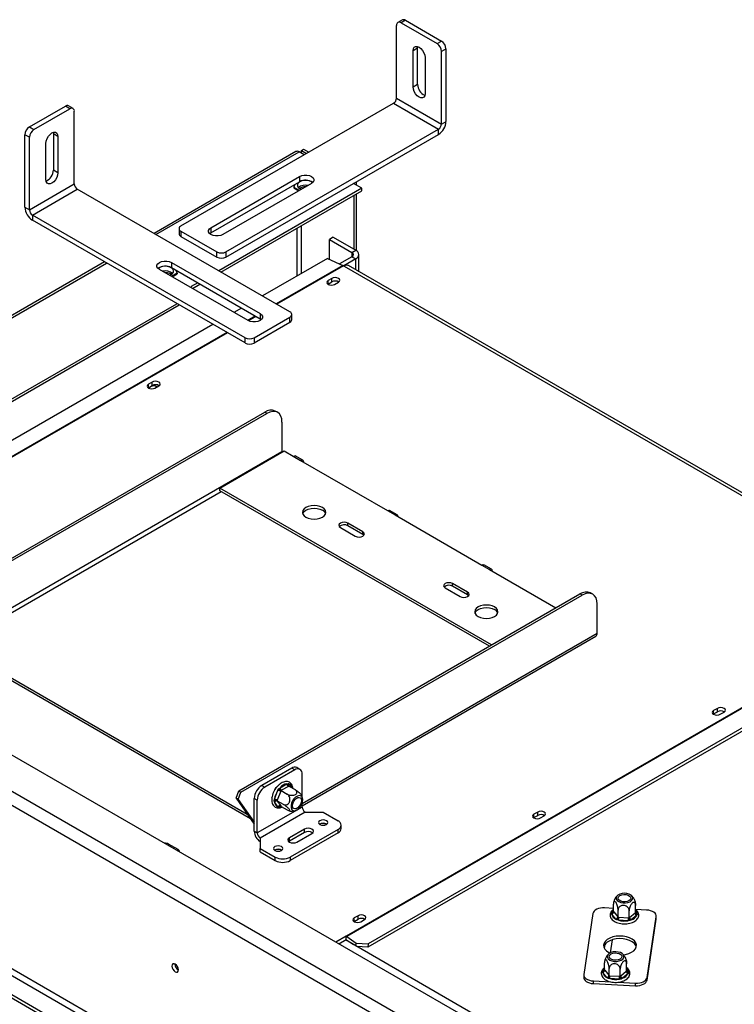
# Model space of a CAD drawing. Units: millimetres. Extents: x 91 to 10502, y -287 to 5322.
# Drawn here: x 3248 to 3585, y 1269 to 1734 of the extents above; entities that cross this region are included whole.
import ezdxf

# ---------------------------------------------------------------- set-up
doc = ezdxf.new("R2010")
doc.units = ezdxf.units.MM
doc.header["$LTSCALE"] = 18

msp = doc.modelspace()

# ---------------------------------------------------------------- linework, layer by layer
at = {"color": 7, "linetype": 'Continuous', "lineweight": 25}
for p, q in [((3426.01, 1697.37), (3426.01, 1731.66)), ((3428.75, 1734.26), (3426.63, 1733.03)), ((3430.25, 1734.11), (3428.13, 1732.89)), ((3428.13, 1732.89), (3445.1, 1723.09)), ((3430.25, 1734.11), (3447.23, 1724.31)), ((3433.79, 1719.82), (3435.91, 1721.05)), ((3435.91, 1721.05), (3435.98, 1721.74)), ((3435.91, 1703.9), (3435.91, 1721.05)), ((3445.1, 1723.09), (3447.23, 1724.31)), ((3433.79, 1702.67), (3433.79, 1719.82)), ((3439.45, 1716.56), (3439.45, 1699.41)), ((3449.35, 1720.64), (3447.23, 1719.42)), ((3447.23, 1685.12), (3447.23, 1719.42)), ((3449.35, 1686.34), (3449.35, 1720.64)), ((3433.79, 1702.67), (3435.91, 1703.9)), ((3252.63, 1683.74), (3269.6, 1693.53)), ((3271.72, 1692.31), (3269.6, 1693.53)), ((3273.22, 1692.46), (3271.1, 1693.68)), ((3324.19, 1636.95), (3424.6, 1694.92)), ((3424.6, 1694.92), (3445.81, 1682.67)), ((3426.01, 1697.37), (3447.23, 1685.12)), ((3254.75, 1682.51), (3271.72, 1692.31)), ((3273.84, 1656.79), (3273.84, 1691.08)), ((3252.63, 1683.74), (3254.75, 1682.51)), ((3447.23, 1685.12), (3449.35, 1686.34)), ((3252.63, 1678.84), (3250.51, 1680.06)), ((3250.51, 1645.77), (3250.51, 1680.06)), ((3263.87, 1681.16), (3263.94, 1680.47)), ((3266.06, 1679.25), (3263.94, 1680.47)), ((3263.94, 1680.47), (3263.94, 1663.32)), ((3266.06, 1679.25), (3266.06, 1662.1)), ((3345.4, 1624.71), (3445.81, 1682.67)), ((3345.4, 1622.26), (3445.81, 1680.22)), ((3445.81, 1680.22), (3445.81, 1682.67)), ((3252.63, 1644.54), (3252.63, 1678.84)), ((3260.41, 1658.83), (3260.41, 1675.98)), ((3378.48, 1672.08), (3311.5, 1633.42)), ((3382.38, 1670.55), (3379.98, 1671.93)), ((3381.04, 1672.55), (3382.1, 1673.16)), ((3381.04, 1671.32), (3381.04, 1672.55)), ((3381.04, 1672.55), (3383.44, 1671.16)), ((3382.1, 1673.16), (3384.5, 1671.77)), ((3266.06, 1662.1), (3263.94, 1663.32)), ((3252.63, 1644.54), (3273.84, 1656.79)), ((3338.33, 1636.14), (3380.19, 1660.3)), ((3338.33, 1633.69), (3380.19, 1657.85)), ((3385.85, 1657.04), (3343.99, 1632.87)), ((3378.02, 1656.6), (3377.44, 1655.36)), ((3380.19, 1660.3), (3380.19, 1657.85)), ((3409.61, 1654.83), (3405.72, 1657.08)), ((3405.79, 1657.12), (3405.79, 1657.04)), ((3406.85, 1657.73), (3406.85, 1656.42)), ((3254.04, 1642.09), (3275.25, 1654.34)), ((3375.66, 1596.38), (3275.25, 1654.34)), ((3409.61, 1654.83), (3342.01, 1615.81)), ((3343.07, 1615.19), (3409.61, 1653.61)), ((3377.44, 1655.36), (3380.19, 1653.77)), ((3377.44, 1655.36), (3377.44, 1654.95)), ((3377.44, 1654.95), (3379.84, 1653.57)), ((3405.79, 1651.4), (3405.79, 1626.01)), ((3406.85, 1652.01), (3406.85, 1625.39)), ((3409.61, 1653.61), (3409.61, 1654.83)), ((3250.51, 1645.77), (3252.63, 1644.54)), ((3354.45, 1584.13), (3254.04, 1642.09)), ((3254.04, 1642.09), (3254.04, 1639.64)), ((3354.45, 1581.68), (3254.04, 1639.64)), ((3323.31, 1635.73), (3323.31, 1633.28)), ((3324.19, 1634.5), (3341.16, 1624.71)), ((3324.19, 1634.5), (3324.19, 1632.05)), ((3337.77, 1633.28), (3338.33, 1633.69)), ((3338.33, 1636.14), (3338.33, 1633.69)), ((3324.19, 1632.05), (3341.16, 1622.26)), ((3396.1, 1631.6), (3394.33, 1630.58)), ((3394.33, 1621.22), (3394.33, 1630.58)), ((3394.33, 1630.58), (3404.94, 1624.46)), ((3396.1, 1631.6), (3406.71, 1625.48)), ((3341.16, 1622.26), (3341.16, 1624.71)), ((3345.4, 1624.71), (3345.4, 1622.26)), ((3404.94, 1624.46), (3406.71, 1625.48)), ((3408.17, 1615.37), (3408.17, 1623.43)), ((3288.16, 1619.95), (3049.25, 1482.02)), ((3319.66, 1619.72), (3361.52, 1595.56)), ((3319.66, 1619.72), (3319.66, 1617.27)), ((3393.4, 1621.64), (3362.65, 1603.89)), ((3393.4, 1621.64), (3400.68, 1618.32)), ((3404.94, 1622.41), (3399.1, 1619.04)), ((3406.71, 1621.39), (3401.05, 1618.13)), ((3404.94, 1622.41), (3406.71, 1621.39)), ((3355.86, 1592.29), (3314, 1616.46)), ((3317.84, 1614.75), (3316.82, 1614.83)), ((3319.66, 1617.27), (3361.52, 1593.11)), ((3319.66, 1613.19), (3322.41, 1614.78)), ((3320.01, 1612.99), (3322.41, 1614.37)), ((3322.41, 1614.78), (3321.83, 1616.02)), ((3322.41, 1614.78), (3322.41, 1614.37)), ((3400.98, 1618.17), (3401.23, 1618.03)), ((3401.23, 1618.03), (3675.59, 1459.64)), ((3677.59, 1459.84), (3403.23, 1618.22)), ((3332.11, 1610.09), (3329, 1608.3)), ((3329.63, 1607.44), (3333.17, 1609.48)), ((3393.53, 1609.45), (3393.66, 1609.54)), ((3395.43, 1612.19), (3393.66, 1611.17)), ((3393.66, 1609.54), (3393.66, 1611.17)), ((3393.66, 1609.54), (3395.43, 1610.56)), ((3395.43, 1610.56), (3395.43, 1612.19)), ((3396.77, 1609.37), (3398.54, 1610.39)), ((3329, 1608.3), (3329.07, 1608.25)), ((3329.07, 1607.76), (3329.07, 1608.25)), ((3098.62, 1471.14), (3322.28, 1600.25)), ((3099.68, 1470.53), (3323.34, 1599.64)), ((3352.75, 1598.17), (3349.22, 1596.13)), ((3361.52, 1595.56), (3361.52, 1593.11)), ((3358.69, 1584.13), (3375.66, 1593.93)), ((3358.69, 1581.68), (3375.66, 1591.48)), ((3361.52, 1593.11), (3362.08, 1592.7)), ((3375.66, 1591.48), (3375.66, 1593.93)), ((3376.54, 1592.7), (3376.54, 1595.15)), ((3339.32, 1590.42), (3122.58, 1465.3)), ((3354.45, 1581.68), (3354.45, 1584.13)), ((3358.69, 1584.13), (3358.69, 1581.68)), ((3310.58, 1563.2), (3308.81, 1562.18)), ((3310.58, 1561.57), (3310.58, 1563.2)), ((3308.68, 1560.47), (3308.81, 1560.55)), ((3308.81, 1560.55), (3308.81, 1562.18)), ((3308.81, 1560.55), (3310.58, 1561.57)), ((3311.92, 1560.39), (3313.69, 1561.41)), ((3202.61, 1456.02), (3363.75, 1549.04)), ((3364.81, 1548.43), (3363.75, 1549.04)), ((3369.81, 1548.93), (3368.75, 1549.54)), ((3203.67, 1455.41), (3364.81, 1548.43)), ((3371.88, 1544.35), (3371.88, 1530.47)), ((3216.32, 1440.66), (3371.88, 1530.47)), ((3342.54, 1513.12), (3372.94, 1530.67)), ((3372.94, 1530.67), (3377.19, 1528.22)), ((3377.19, 1528.22), (3380.72, 1526.18)), ((3381.72, 1526.28), (3378.19, 1528.32)), ((3380.72, 1526.18), (3421.73, 1502.51)), ((3470.87, 1439.03), (3342.54, 1513.12)), ((3342.54, 1511.89), (3342.54, 1513.12)), ((3469.81, 1438.42), (3342.54, 1511.89)), ((3421.73, 1502.51), (3425.27, 1500.46)), ((3426.27, 1500.56), (3422.73, 1502.6)), ((3425.27, 1500.46), (3466.28, 1476.79)), ((3399.46, 1494.55), (3406.53, 1490.46)), ((3410.07, 1492.5), (3403, 1496.59)), ((3403, 1495.36), (3403, 1496.59)), ((3410.07, 1491.28), (3403, 1495.36)), ((3999.55, 951.05), (3067.72, 1488.98)), ((3410.07, 1491.28), (3410.07, 1492.5)), ((3410.56, 1490.87), (3410.07, 1491.28)), ((3986.82, 941.25), (3050.75, 1481.63)), ((3047.92, 1476.73), (3983.99, 936.35)), ((3466.28, 1476.79), (3469.82, 1474.75)), ((3470.82, 1474.85), (3467.28, 1476.89)), ((3469.82, 1474.75), (3501.28, 1456.58)), ((3448.96, 1465.97), (3456.03, 1461.89)), ((3459.56, 1463.93), (3452.49, 1468.01)), ((3452.49, 1466.79), (3452.49, 1468.01)), ((3459.56, 1462.71), (3452.49, 1466.79)), ((3351.45, 1370.09), (3512.6, 1463.12)), ((3352.51, 1369.48), (3513.66, 1462.5)), ((3459.56, 1462.71), (3459.56, 1463.93)), ((3460.06, 1462.3), (3459.56, 1462.71)), ((3513.66, 1462.5), (3512.6, 1463.12)), ((3518.66, 1463), (3517.6, 1463.61)), ((3675.83, 1459.5), (3402.18, 1301.53)), ((3676.13, 1459.31), (3402.48, 1301.34)), ((3520.73, 1444.54), (3520.73, 1458.42)), ((3683.26, 1452.69), (3412.44, 1296.34)), ((3683.41, 1454.23), (3412.59, 1297.88)), ((3381.43, 1363.11), (3520.11, 1443.17)), ((3217.38, 1438.83), (3355.52, 1359.08)), ((3217.38, 1437.6), (3356.97, 1357.02)), ((3575.61, 1406.37), (3575.74, 1406.45)), ((3577.51, 1409.11), (3575.74, 1408.09)), ((3575.74, 1406.45), (3575.74, 1408.09)), ((3575.74, 1406.45), (3577.51, 1407.47)), ((3577.51, 1407.47), (3577.51, 1409.11)), ((3578.85, 1406.29), (3580.62, 1407.31)), ((3070.9, 1383.04), (3982.58, 856.74)), ((3072.32, 1385.49), (3983.99, 859.19)), ((3063.12, 1378.55), (3988.27, 844.47)), ((3063.12, 1376.91), (3988.27, 842.83)), ((3376.48, 1380.86), (3362.34, 1372.7)), ((3377.89, 1380.05), (3363.75, 1371.88)), ((3377.89, 1380.05), (3376.48, 1380.86)), ((3380.39, 1380.29), (3378.98, 1381.11)), ((3381.43, 1367.33), (3381.43, 1378.01)), ((3362.34, 1372.7), (3363.75, 1371.88)), ((3368.96, 1371.67), (3369.56, 1372.01)), ((3370.98, 1371.61), (3374.2, 1373.47)), ((3374.91, 1372.24), (3371.68, 1370.38)), ((3374.2, 1373.47), (3374.76, 1373.64)), ((3374.76, 1373.64), (3375.18, 1373.38)), ((3375.15, 1372.39), (3374.91, 1372.24)), ((3375.15, 1372.39), (3378.05, 1370.71)), ((3350.22, 1366.62), (3351.45, 1370.09)), ((3351.28, 1366.01), (3352.51, 1369.48)), ((3351.45, 1370.09), (3352.51, 1369.48)), ((3368.39, 1366.23), (3370, 1370.39)), ((3368.56, 1370.63), (3368.96, 1371.67)), ((3368.96, 1371.67), (3369.17, 1371.55)), ((3371.32, 1369.92), (3369.7, 1365.77)), ((3370, 1370.39), (3370.39, 1371.12)), ((3370.39, 1371.12), (3370.98, 1371.61)), ((3371.44, 1370.24), (3371.32, 1369.92)), ((3371.68, 1370.38), (3371.44, 1370.24)), ((3371.44, 1370.24), (3374.34, 1368.57)), ((3351.28, 1366.01), (3350.22, 1366.62)), ((3350.22, 1366.62), (3358.8, 1354.41)), ((3351.28, 1366.01), (3358.8, 1355.3)), ((3360.22, 1365.76), (3358.8, 1366.58)), ((3358.8, 1351.06), (3358.8, 1366.58)), ((3360.22, 1350.25), (3360.22, 1365.76)), ((3367.11, 1366.88), (3367.21, 1367.13)), ((3367.11, 1366.88), (3367.17, 1366.85)), ((3368.21, 1365.49), (3368.39, 1366.23)), ((3368.39, 1364.92), (3368.21, 1365.49)), ((3370, 1362.63), (3368.39, 1364.92)), ((3369.7, 1365.77), (3369.58, 1365.45)), ((3369.58, 1365.45), (3372.48, 1363.78)), ((3369.58, 1365.45), (3369.7, 1365.28)), ((3369.7, 1365.28), (3371.32, 1362.98)), ((3371.32, 1362.98), (3371.44, 1362.81)), ((3371.44, 1362.81), (3374.34, 1361.13)), ((3381.43, 1362.49), (3381.43, 1364.28)), ((3381.43, 1362.49), (3360.22, 1350.25)), ((3382.84, 1360.04), (3361.63, 1347.8)), ((3370.39, 1362.39), (3370, 1362.63)), ((3370.98, 1362.54), (3370.39, 1362.39)), ((3382.84, 1360.04), (3391.33, 1360.04)), ((3391.33, 1360.04), (3398.4, 1355.96)), ((3492.66, 1360.12), (3490.89, 1359.1)), ((3490.89, 1357.47), (3490.89, 1359.1)), ((3490.89, 1357.47), (3492.66, 1358.49)), ((3492.66, 1358.49), (3492.66, 1360.12)), ((3494, 1357.31), (3495.77, 1358.33)), ((3389.84, 1354.37), (3389.71, 1354.28)), ((3399.86, 1352.29), (3399.86, 1353.92)), ((3490.76, 1357.39), (3490.89, 1357.47)), ((3358.8, 1351.06), (3360.22, 1350.25)), ((3382.49, 1352.08), (3375.42, 1348)), ((3382.49, 1350.45), (3375.42, 1346.37)), ((3398.4, 1351.88), (3375.77, 1338.82)), ((3398.4, 1350.24), (3375.77, 1337.18)), ((3378.95, 1345.96), (3386.02, 1350.04)), ((3382.49, 1350.45), (3382.49, 1352.08)), ((3398.4, 1350.24), (3398.4, 1351.88)), ((3322.88, 1342.37), (3318.28, 1345.02)), ((3361.63, 1347.8), (3361.63, 1342.9)), ((3375.42, 1346.37), (3375.12, 1346.16)), ((3375.42, 1346.37), (3375.42, 1348)), ((3361.63, 1342.9), (3368.7, 1338.82)), ((3361.63, 1341.26), (3361.63, 1342.9)), ((3361.63, 1341.26), (3368.7, 1337.18)), ((3368.63, 1342.12), (3368.5, 1342.04)), ((3368.7, 1337.18), (3368.7, 1338.82)), ((3375.77, 1338.82), (3375.77, 1337.18)), ((3528.37, 1313.18), (3528.37, 1316.53)), ((3518.75, 1312.21), (3514.39, 1283.45)), ((3528.37, 1314.62), (3524.16, 1314.83)), ((3527.45, 1312.4), (3527.75, 1312.86)), ((3527.61, 1311.94), (3527.45, 1312.4)), ((3529.54, 1309.56), (3527.61, 1311.94)), ((3528.37, 1313.18), (3528.52, 1313)), ((3528.52, 1313), (3530.44, 1310.62)), ((3530.59, 1310.43), (3530.59, 1313.78)), ((3535.82, 1310.17), (3535.82, 1313.52)), ((3536.02, 1310.33), (3538.64, 1312.49)), ((3538.64, 1312.49), (3538.84, 1312.65)), ((3538.84, 1312.65), (3538.84, 1316)), ((3544.09, 1313.83), (3538.95, 1314.08)), ((3539.76, 1311.78), (3539.46, 1311.34)), ((3539.6, 1312.26), (3539.76, 1311.78)), ((3405.91, 1308.4), (3406.04, 1308.49)), ((3407.8, 1311.14), (3406.04, 1310.12)), ((3406.04, 1308.49), (3406.04, 1310.12)), ((3406.04, 1308.49), (3407.8, 1309.51)), ((3407.8, 1309.51), (3407.8, 1311.14)), ((3409.15, 1308.32), (3410.92, 1309.34)), ((3530.06, 1309.17), (3529.54, 1309.56)), ((3530.85, 1309.03), (3530.06, 1309.17)), ((3530.44, 1310.62), (3530.59, 1310.43)), ((3530.59, 1310.43), (3530.94, 1310.42)), ((3535.39, 1308.8), (3530.85, 1309.03)), ((3530.94, 1310.42), (3535.48, 1310.19)), ((3536.21, 1308.86), (3535.39, 1308.8)), ((3535.48, 1310.19), (3535.82, 1310.17)), ((3535.82, 1310.17), (3536.02, 1310.33)), ((3536.84, 1309.19), (3536.21, 1308.86)), ((3539.46, 1311.34), (3536.84, 1309.19)), ((3544.28, 1281.94), (3548.63, 1310.7)), ((3544.28, 1280.72), (3548.63, 1309.47)), ((3548.63, 1309.47), (3548.63, 1310.7)), ((3548.63, 1309.47), (3548.65, 1309.73)), ((3548.65, 1309.73), (3548.65, 1310.95)), ((3402.18, 1301.53), (3397.31, 1298.71)), ((3398.72, 1297.89), (3402.18, 1299.89)), ((3724.83, 1113.22), (3401.83, 1299.69)), ((3402.18, 1299.89), (3402.18, 1301.53)), ((3402.33, 1299.8), (3405.62, 1297.5)), ((3402.48, 1301.34), (3406.95, 1298.22)), ((3406.81, 1296.81), (3406.95, 1298.22)), ((3406.95, 1298.22), (3412.59, 1297.88)), ((3412.59, 1297.88), (3412.44, 1296.34)), ((3412.44, 1296.34), (3407.07, 1296.66)), ((3524.16, 1296.36), (3524.01, 1296.44)), ((3524.34, 1297.55), (3524.08, 1295.81)), ((3524.28, 1297.47), (3524.33, 1297.46)), ((3524.19, 1285.57), (3524.19, 1288.93)), ((3534.65, 1285.05), (3534.65, 1288.4)), ((3523.27, 1284.79), (3523.57, 1285.26)), ((3523.43, 1284.34), (3523.27, 1284.79)), ((3525.35, 1281.95), (3523.43, 1284.34)), ((3524.19, 1285.57), (3524.33, 1285.4)), ((3524.33, 1285.4), (3526.26, 1283.01)), ((3526.41, 1282.83), (3526.41, 1286.18)), ((3531.64, 1282.56), (3531.64, 1285.91)), ((3531.84, 1282.73), (3534.46, 1284.89)), ((3535.27, 1283.74), (3532.66, 1281.58)), ((3534.46, 1284.89), (3534.65, 1285.05)), ((3535.57, 1284.17), (3535.27, 1283.74)), ((3535.41, 1284.66), (3535.57, 1284.17)), ((3514.37, 1283.2), (3514.37, 1281.98)), ((3518.94, 1280.33), (3527.25, 1279.91)), ((3518.94, 1279.1), (3518.94, 1280.33)), ((3518.94, 1279.1), (3538.86, 1278.1)), ((3525.88, 1281.56), (3525.35, 1281.95)), ((3526.67, 1281.42), (3525.88, 1281.56)), ((3526.26, 1283.01), (3526.41, 1282.83)), ((3526.41, 1282.83), (3526.75, 1282.81)), ((3531.21, 1281.19), (3526.67, 1281.42)), ((3526.75, 1282.81), (3531.3, 1282.58)), ((3530.45, 1279.74), (3538.86, 1279.32)), ((3532.03, 1281.25), (3531.21, 1281.19)), ((3531.3, 1282.58), (3531.64, 1282.56)), ((3531.64, 1282.56), (3531.84, 1282.73)), ((3532.66, 1281.58), (3532.03, 1281.25)), ((3538.86, 1278.1), (3538.86, 1279.32)), ((3544.28, 1280.72), (3544.28, 1281.94))]:
    msp.add_line(p, q, dxfattribs=at)
at = {"color": 8, "linetype": 'Continuous', "lineweight": 25}
for p, q in [((3312.38, 1632.91), (3379.98, 1671.93)), ((3381.04, 1614.5), (3381.04, 1637.11)), ((3378.92, 1635.89), (3378.92, 1613.28)), ((3404.94, 1624.46), (3404.94, 1622.41)), ((3050.75, 1481.87), (3289.04, 1619.44)), ((3406.71, 1616.22), (3406.71, 1621.39)), ((3400.68, 1618.32), (3369.16, 1600.13)), ((3400.98, 1618.17), (3369.44, 1599.97)), ((3359.26, 1594.41), (3355.73, 1592.37)), ((3359.54, 1594.25), (3356.01, 1592.21)), ((3345.83, 1586.66), (3127.03, 1460.35)), ((3346.11, 1586.49), (3127.33, 1460.2)), ((3217.38, 1438.83), (3343.25, 1511.49)), ((3381.43, 1364.12), (3520.73, 1444.54)), ((3375.18, 1373.38), (3376.38, 1371.68)), ((3371.44, 1362.81), (3370.98, 1362.54)), ((3318.28, 1344.33), (3318.28, 1345.02)), ((3322.88, 1341.68), (3322.88, 1342.37)), ((3527.75, 1312.86), (3528.37, 1313.37)), ((3538.84, 1313.2), (3539.6, 1312.26)), ((3527.79, 1299.77), (3526.85, 1293.57)), ((3523.57, 1285.26), (3524.19, 1285.77)), ((3534.65, 1285.6), (3535.41, 1284.66))]:
    msp.add_line(p, q, dxfattribs=at)
at = {"color": 7, "linetype": 'Continuous', "lineweight": 25, "flags": 128}
for points in [[(3433.79, 1719.82), (3433.93, 1720.75), (3434.33, 1721.43), (3434.96, 1721.79), (3435.74, 1721.8), (3436.62, 1721.46), (3437.49, 1720.79), (3438.28, 1719.87), (3438.91, 1718.79), (3439.31, 1717.65), (3439.45, 1716.56)], [(3439.45, 1699.41), (3439.31, 1698.48), (3438.91, 1697.8), (3438.28, 1697.44), (3437.49, 1697.43), (3436.62, 1697.78), (3435.74, 1698.44), (3434.96, 1699.36), (3434.33, 1700.44), (3433.93, 1701.59), (3433.79, 1702.67)], [(3260.41, 1675.98), (3260.54, 1677.07), (3260.95, 1678.21), (3261.57, 1679.3), (3262.36, 1680.21), (3263.23, 1680.88), (3264.11, 1681.22), (3264.9, 1681.21), (3265.52, 1680.85), (3265.92, 1680.17), (3266.06, 1679.25)], [(3266.06, 1662.1), (3265.92, 1661.01), (3265.52, 1659.87), (3264.9, 1658.78), (3264.11, 1657.86), (3263.23, 1657.2), (3262.36, 1656.85), (3261.57, 1656.86), (3260.95, 1657.22), (3260.54, 1657.9), (3260.41, 1658.83)], [(3380.19, 1660.3), (3381.2, 1660.73), (3382.39, 1660.95), (3383.65, 1660.95), (3384.84, 1660.73), (3385.85, 1660.3), (3386.58, 1659.72), (3386.97, 1659.03), (3386.97, 1658.31), (3386.58, 1657.62), (3385.85, 1657.04)], [(3386.35, 1657.39), (3385.78, 1657.81), (3384.79, 1658.22), (3383.63, 1658.44), (3382.41, 1658.44), (3381.25, 1658.22), (3380.26, 1657.81), (3379.54, 1657.24), (3379.17, 1656.57), (3379.17, 1655.87), (3379.54, 1655.2), (3380.26, 1654.63), (3381.06, 1654.27)], [(3343.99, 1632.87), (3342.98, 1632.45), (3341.78, 1632.22), (3340.53, 1632.22), (3339.34, 1632.45), (3338.33, 1632.87), (3337.6, 1633.45), (3337.21, 1634.14), (3337.21, 1634.86), (3337.6, 1635.55), (3338.33, 1636.14)], [(3314, 1616.46), (3313.27, 1617.04), (3312.88, 1617.73), (3312.88, 1618.45), (3313.27, 1619.14), (3314, 1619.72), (3315.02, 1620.15), (3316.21, 1620.37), (3317.46, 1620.37), (3318.65, 1620.15), (3319.66, 1619.72)], [(3318.79, 1613.7), (3319.29, 1613.89), (3320.1, 1614.42), (3320.6, 1615.06), (3320.73, 1615.76), (3320.47, 1616.45), (3319.86, 1617.06), (3318.96, 1617.53), (3317.84, 1617.82)], [(3319.69, 1614.11), (3318.96, 1614.47), (3317.84, 1614.75)], [(3393.66, 1611.17), (3393.18, 1610.76), (3393.02, 1610.27), (3393.18, 1609.78), (3393.66, 1609.37), (3394.38, 1609.1), (3395.22, 1609), (3396.06, 1609.1), (3396.77, 1609.37)], [(3398.54, 1610.39), (3399.02, 1610.81), (3399.19, 1611.29), (3399.02, 1611.78), (3398.54, 1612.19), (3397.83, 1612.46), (3396.99, 1612.56), (3396.14, 1612.46), (3395.43, 1612.19)], [(3361.52, 1595.56), (3362.26, 1594.97), (3362.64, 1594.29), (3362.64, 1593.56), (3362.26, 1592.88), (3361.52, 1592.29), (3360.51, 1591.87), (3359.32, 1591.65), (3358.07, 1591.65), (3356.88, 1591.87), (3355.86, 1592.29)], [(3313.69, 1561.41), (3314.16, 1561.82), (3314.33, 1562.31), (3314.16, 1562.79), (3313.69, 1563.2), (3312.97, 1563.48), (3312.13, 1563.58), (3311.29, 1563.48), (3310.58, 1563.2)], [(3308.81, 1562.18), (3308.33, 1561.77), (3308.16, 1561.29), (3308.33, 1560.8), (3308.81, 1560.39), (3309.52, 1560.11), (3310.36, 1560.02), (3311.21, 1560.11), (3311.92, 1560.39)], [(3309.76, 1561.02), (3309.31, 1560.63), (3309.15, 1560.23)], [(3371.88, 1544.35), (3371.75, 1545.86), (3371.34, 1547.16), (3370.69, 1548.2), (3369.81, 1548.93), (3368.74, 1549.32), (3367.52, 1549.37), (3366.19, 1549.07), (3364.81, 1548.43)], [(3371.88, 1530.47), (3371.9, 1530.22), (3371.93, 1530.09)], [(3377.19, 1528.22), (3377.73, 1528.41), (3378.19, 1528.32)], [(3382.14, 1525.36), (3382.03, 1525.93), (3381.72, 1526.28), (3381.26, 1526.37), (3380.72, 1526.18)], [(3383.2, 1499.44), (3384.34, 1498.94), (3385.66, 1498.62), (3387.09, 1498.51), (3388.51, 1498.62), (3389.84, 1498.94), (3390.97, 1499.44), (3391.85, 1500.1), (3392.4, 1500.87), (3392.59, 1501.69), (3392.4, 1502.51), (3391.85, 1503.28), (3390.97, 1503.93), (3389.84, 1504.44), (3388.51, 1504.76), (3387.09, 1504.86), (3385.66, 1504.76), (3384.34, 1504.44), (3383.2, 1503.93), (3382.32, 1503.28), (3381.77, 1502.51), (3381.59, 1501.69), (3381.77, 1500.87), (3382.32, 1500.1), (3383.2, 1499.44)], [(3381.69, 1501.08), (3381.77, 1501.29), (3382.32, 1502.05), (3383.2, 1502.71), (3384.34, 1503.21), (3385.66, 1503.53), (3387.09, 1503.64), (3388.51, 1503.53), (3389.84, 1503.21), (3390.97, 1502.71)], [(3421.73, 1502.51), (3422.28, 1502.69), (3422.73, 1502.6)], [(3426.68, 1499.65), (3426.58, 1500.21), (3426.27, 1500.56), (3425.81, 1500.65), (3425.27, 1500.46)], [(3403, 1496.59), (3402.18, 1496.9), (3401.23, 1497.01), (3400.27, 1496.9), (3399.46, 1496.59), (3398.92, 1496.12), (3398.73, 1495.57), (3398.92, 1495.01), (3399.46, 1494.55)], [(3406.53, 1490.46), (3407.34, 1490.15), (3408.3, 1490.04), (3409.26, 1490.15), (3410.07, 1490.46), (3410.61, 1490.93), (3410.8, 1491.48), (3410.61, 1492.04), (3410.07, 1492.5)], [(3466.28, 1476.79), (3466.82, 1476.98), (3467.28, 1476.89)], [(3471.23, 1473.93), (3471.12, 1474.49), (3470.82, 1474.85), (3470.36, 1474.94), (3469.82, 1474.75)], [(3452.49, 1468.01), (3451.68, 1468.33), (3450.73, 1468.43), (3449.77, 1468.33), (3448.96, 1468.01), (3448.42, 1467.54), (3448.23, 1466.99), (3448.42, 1466.44), (3448.96, 1465.97)], [(3456.03, 1461.89), (3456.84, 1461.58), (3457.8, 1461.47), (3458.75, 1461.58), (3459.56, 1461.89), (3460.11, 1462.36), (3460.3, 1462.91), (3460.11, 1463.46), (3459.56, 1463.93)], [(3520.73, 1458.42), (3520.59, 1459.94), (3520.19, 1461.24), (3519.54, 1462.27), (3518.66, 1463), (3517.59, 1463.4), (3516.36, 1463.45), (3515.04, 1463.14), (3513.66, 1462.5)], [(3464.51, 1452.5), (3465.65, 1452), (3466.98, 1451.68), (3468.4, 1451.57), (3469.83, 1451.68), (3471.15, 1452), (3472.29, 1452.5), (3473.17, 1453.16), (3473.72, 1453.92), (3473.9, 1454.75), (3473.72, 1455.57), (3473.17, 1456.33), (3472.29, 1456.99), (3471.15, 1457.5), (3469.83, 1457.81), (3468.4, 1457.92), (3466.98, 1457.81), (3465.65, 1457.5), (3464.51, 1456.99), (3463.64, 1456.33), (3463.09, 1455.57), (3462.9, 1454.75), (3463.09, 1453.92), (3463.64, 1453.16), (3464.51, 1452.5)], [(3463.01, 1454.13), (3463.09, 1454.34), (3463.64, 1455.11), (3464.51, 1455.77), (3465.65, 1456.27), (3466.98, 1456.59), (3468.4, 1456.7), (3469.83, 1456.59), (3471.15, 1456.27), (3472.29, 1455.77)], [(3580.62, 1407.31), (3581.1, 1407.72), (3581.27, 1408.21), (3581.1, 1408.7), (3580.62, 1409.11), (3579.91, 1409.38), (3579.07, 1409.48), (3578.22, 1409.38), (3577.51, 1409.11)], [(3575.74, 1408.09), (3575.26, 1407.68), (3575.1, 1407.19), (3575.26, 1406.7), (3575.74, 1406.29), (3576.46, 1406.02), (3577.3, 1405.92), (3578.14, 1406.02), (3578.85, 1406.29)], [(3377.56, 1360.74), (3378.33, 1360.84), (3379.16, 1361.24), (3379.97, 1361.92), (3380.69, 1362.82), (3381.26, 1363.85), (3381.62, 1364.92), (3381.74, 1365.94), (3381.62, 1366.82), (3381.26, 1367.47), (3380.69, 1367.85), (3379.97, 1367.91), (3379.16, 1367.66), (3378.33, 1367.11), (3377.56, 1366.31), (3376.91, 1365.34), (3376.44, 1364.28), (3376.2, 1363.22), (3376.2, 1362.26), (3376.44, 1361.49), (3376.91, 1360.96), (3377.56, 1360.74)], [(3380.01, 1367.06), (3380.58, 1366.84), (3380.95, 1366.32), (3381.08, 1365.56), (3380.95, 1364.64), (3380.58, 1363.69), (3380.01, 1362.82), (3379.32, 1362.13), (3378.59, 1361.71), (3377.89, 1361.6), (3377.33, 1361.82), (3376.96, 1362.34), (3376.83, 1363.11), (3376.96, 1364.02), (3377.33, 1364.97), (3377.89, 1365.84), (3378.59, 1366.53), (3379.32, 1366.96), (3380.01, 1367.06)], [(3490.89, 1359.1), (3490.41, 1358.69), (3490.24, 1358.2), (3490.41, 1357.72), (3490.89, 1357.31), (3491.6, 1357.03), (3492.44, 1356.93), (3493.29, 1357.03), (3494, 1357.31)], [(3495.77, 1358.33), (3496.24, 1358.74), (3496.41, 1359.23), (3496.24, 1359.71), (3495.77, 1360.12), (3495.05, 1360.4), (3494.21, 1360.5), (3493.37, 1360.4), (3492.66, 1360.12)], [(3392.88, 1356.04), (3392.17, 1356.32), (3391.33, 1356.41), (3390.49, 1356.32), (3389.77, 1356.04), (3389.3, 1355.63), (3389.13, 1355.14), (3389.3, 1354.66), (3389.77, 1354.25), (3390.49, 1353.97), (3391.33, 1353.87), (3392.17, 1353.97), (3392.88, 1354.25), (3393.36, 1354.66), (3393.53, 1355.14), (3393.36, 1355.63), (3392.88, 1356.04)], [(3386.02, 1350.04), (3386.57, 1350.51), (3386.76, 1351.06), (3386.57, 1351.61), (3386.02, 1352.08), (3385.21, 1352.39), (3384.26, 1352.5), (3383.3, 1352.39), (3382.49, 1352.08)], [(3371.67, 1343.8), (3370.96, 1344.07), (3370.12, 1344.17), (3369.27, 1344.07), (3368.56, 1343.8), (3368.08, 1343.38), (3367.92, 1342.9), (3368.08, 1342.41), (3368.56, 1342), (3369.27, 1341.72), (3370.12, 1341.63), (3370.96, 1341.72), (3371.67, 1342), (3372.15, 1342.41), (3372.32, 1342.9), (3372.15, 1343.38), (3371.67, 1343.8)], [(3375.42, 1348), (3374.88, 1347.53), (3374.69, 1346.98), (3374.88, 1346.43), (3375.42, 1345.96), (3376.23, 1345.65), (3377.19, 1345.54), (3378.14, 1345.65), (3378.95, 1345.96)], [(3323.49, 1341.32), (3323.51, 1341.49), (3323.35, 1341.96), (3322.88, 1342.37)], [(3535.86, 1321.32), (3534.81, 1321.62), (3533.65, 1321.73), (3532.49, 1321.63), (3531.42, 1321.35), (3530.55, 1320.89), (3529.95, 1320.31), (3529.68, 1319.65), (3529.75, 1318.97), (3530.17, 1318.34), (3530.89, 1317.8), (3531.85, 1317.41), (3532.97, 1317.21), (3534.14, 1317.2), (3535.27, 1317.39), (3536.25, 1317.77), (3536.99, 1318.29), (3537.43, 1318.92), (3537.54, 1319.59), (3537.29, 1320.26), (3536.72, 1320.85), (3535.86, 1321.32)], [(3531.88, 1318.03), (3531.15, 1318.46), (3530.71, 1319), (3530.62, 1319.6), (3530.89, 1320.18), (3531.48, 1320.68), (3532.34, 1321.02), (3533.34, 1321.18), (3534.38, 1321.12), (3535.32, 1320.87), (3536.06, 1320.45), (3536.5, 1319.9), (3536.59, 1319.3), (3536.32, 1318.72), (3535.73, 1318.23), (3534.87, 1317.88), (3533.87, 1317.73), (3532.83, 1317.78), (3531.88, 1318.03)], [(3524.16, 1314.83), (3523.18, 1314.83), (3522.23, 1314.71), (3521.32, 1314.49), (3520.52, 1314.17), (3519.83, 1313.76), (3519.29, 1313.29), (3518.93, 1312.76), (3518.75, 1312.21)], [(3548.63, 1310.7), (3548.62, 1311.26), (3548.42, 1311.82), (3548.04, 1312.34), (3547.48, 1312.81), (3546.78, 1313.2), (3545.96, 1313.51), (3545.05, 1313.72), (3544.09, 1313.83)], [(3406.04, 1310.12), (3405.56, 1309.71), (3405.39, 1309.22), (3405.56, 1308.73), (3406.04, 1308.32), (3406.75, 1308.05), (3407.59, 1307.95), (3408.43, 1308.05), (3409.15, 1308.32)], [(3410.92, 1309.34), (3411.39, 1309.75), (3411.56, 1310.24), (3411.39, 1310.73), (3410.92, 1311.14), (3410.2, 1311.41), (3409.36, 1311.51), (3408.52, 1311.41), (3407.8, 1311.14)], [(3533.04, 1292.69), (3534.14, 1292.87), (3535.65, 1293.29), (3536.96, 1293.89), (3538.02, 1294.64), (3538.77, 1295.51), (3539.18, 1296.45), (3539.24, 1297.41), (3538.93, 1298.36), (3538.28, 1299.25), (3537.31, 1300.04), (3536.07, 1300.69), (3534.62, 1301.18), (3533.02, 1301.46), (3531.35, 1301.55), (3529.69, 1301.42), (3528.11, 1301.1), (3526.69, 1300.58), (3525.5, 1299.9), (3524.59, 1299.09), (3524, 1298.18), (3523.77, 1297.22), (3523.89, 1296.26), (3524.37, 1295.33), (3525.19, 1294.49), (3526.3, 1293.76), (3526.78, 1293.53)], [(3539.19, 1296.46), (3538.93, 1297.14), (3538.28, 1298.03), (3537.31, 1298.82), (3536.07, 1299.47), (3534.62, 1299.95), (3533.02, 1300.24), (3531.35, 1300.32), (3529.69, 1300.2), (3528.11, 1299.87), (3526.69, 1299.36), (3525.5, 1298.68), (3524.59, 1297.86), (3524, 1296.96), (3523.85, 1296.51)], [(3531.68, 1293.71), (3530.63, 1294.01), (3529.47, 1294.12), (3528.31, 1294.03), (3527.24, 1293.74), (3526.37, 1293.29), (3525.77, 1292.7), (3525.5, 1292.05), (3525.57, 1291.37), (3525.98, 1290.73), (3526.7, 1290.2), (3527.67, 1289.81), (3528.78, 1289.6), (3529.96, 1289.59), (3531.09, 1289.79), (3532.06, 1290.16), (3532.81, 1290.69), (3533.25, 1291.31), (3533.35, 1291.99), (3533.11, 1292.65), (3532.53, 1293.24), (3531.68, 1293.71)], [(3527.7, 1290.43), (3526.96, 1290.85), (3526.52, 1291.4), (3526.43, 1292), (3526.7, 1292.58), (3527.3, 1293.07), (3528.15, 1293.42), (3529.16, 1293.57), (3530.2, 1293.52), (3531.14, 1293.27), (3531.88, 1292.84), (3532.32, 1292.3), (3532.41, 1291.7), (3532.14, 1291.12), (3531.54, 1290.62), (3530.69, 1290.28), (3529.68, 1290.12), (3528.64, 1290.17), (3527.7, 1290.43)], [(3323.06, 1285.56), (3322.94, 1286.32), (3322.6, 1287.1), (3322.1, 1287.78), (3321.5, 1288.26), (3320.91, 1288.47), (3320.4, 1288.37), (3320.06, 1287.98), (3319.95, 1287.36), (3320.06, 1286.6), (3320.4, 1285.83), (3320.91, 1285.15), (3321.5, 1284.67), (3322.1, 1284.46), (3322.6, 1284.56), (3322.94, 1284.94), (3323.06, 1285.56)], [(3514.37, 1281.98), (3514.4, 1281.66), (3514.6, 1281.11), (3514.99, 1280.59), (3515.54, 1280.12), (3516.24, 1279.73), (3517.06, 1279.42), (3517.97, 1279.21), (3518.94, 1279.1)], [(3514.39, 1283.45), (3514.4, 1282.89), (3514.6, 1282.33), (3514.99, 1281.81), (3515.54, 1281.35), (3516.24, 1280.95), (3517.06, 1280.64), (3517.97, 1280.43), (3518.94, 1280.33)], [(3538.86, 1279.32), (3539.84, 1279.33), (3540.8, 1279.44), (3541.7, 1279.66), (3542.51, 1279.98), (3543.19, 1280.39), (3543.73, 1280.86), (3544.1, 1281.39), (3544.28, 1281.94)], [(3538.86, 1278.1), (3539.84, 1278.1), (3540.8, 1278.22), (3541.7, 1278.44), (3542.51, 1278.76), (3543.19, 1279.16), (3543.73, 1279.64), (3544.1, 1280.16), (3544.28, 1280.72)]]:
    msp.add_lwpolyline(points, dxfattribs=at)
at = {"color": 8, "linetype": 'Continuous', "lineweight": 25, "flags": 128}
msp.add_lwpolyline([(3371.65, 1362.69), (3371.37, 1362.61), (3370.98, 1362.54)], dxfattribs=at)
at = {"color": 7, "linetype": 'Continuous', "lineweight": 25}
for centre, radius, start, end in [((3427.31, 1731.87), 1.31, 50.7967, 189.214), ((3429.38, 1732.88), 1.51, 54.3824, 114.3071), ((3442.62, 1719.21), 4.61, 2.6055, 57.3945), ((3444.74, 1720.43), 4.61, 2.6055, 57.3945), ((3441.63, 1703.97), 5.72, 180.7474, 246.7629), ((3270.48, 1692.31), 1.51, 65.6929, 125.6176), ((3422.94, 1697.51), 3.07, 302.6055, 357.3945), ((3272.55, 1691.29), 1.31, 350.786, 129.2033), ((3255.11, 1679.85), 4.61, 122.6055, 177.3945), ((3441.67, 1686.69), 7.68, 302.6055, 357.3945), ((3444.15, 1685.26), 3.07, 302.6055, 357.3945), ((3257.23, 1678.63), 4.61, 122.6055, 177.3945), ((3379.1, 1670.71), 1.51, 54.3824, 114.3071), ((3258.22, 1663.4), 5.72, 293.2371, 359.2526), ((3276.91, 1656.93), 3.07, 182.6055, 237.3945), ((3383.01, 1650.76), 5.49, 76.9765, 127.8627), ((3382.99, 1652.86), 5.72, 53.2456, 119.2477), ((3382.87, 1649.96), 5.45, 88.3101, 119.2777), ((3258.18, 1646.12), 7.68, 182.6055, 237.3945), ((3255.7, 1644.68), 3.07, 182.6055, 237.3945), ((3324.81, 1633.43), 1.51, 185.6948, 245.6253), ((3324.65, 1635.73), 1.31, 110.7834, 249.2166), ((3343.28, 1628.8), 4.61, 242.6097, 297.3903), ((3404.55, 1623.43), 1.09, 290.7834, 69.2166), ((3405.93, 1623.43), 2.18, 290.7834, 69.2166), ((3343.28, 1626.35), 4.61, 242.6097, 297.3903), ((3316.87, 1612.28), 5.72, 60.7523, 126.7544), ((3316.7, 1612.86), 5.08, 77.04, 129.0022), ((3316.91, 1610.47), 5.23, 50.7771, 104.3829), ((3399.24, 1615.16), 3.48, 59.9292, 65.4137), ((3402.4, 1616.39), 2.01, 65.6929, 125.6176), ((3396.98, 1607.73), 3.22, 58.3388, 118.7796), ((3375.2, 1595.15), 1.31, 290.7834, 69.2166), ((3375.04, 1592.85), 1.51, 294.3747, 354.3052), ((3356.57, 1588.22), 4.61, 242.6097, 297.3903), ((3356.57, 1585.77), 4.61, 242.6097, 297.3903), ((3311.24, 1558.29), 3.1, 58.3856, 118.4631), ((3312.13, 1558.75), 3.22, 58.3388, 118.7796), ((3366.68, 1544.96), 5.03, 65.6929, 125.6176), ((3389.65, 1499.98), 3.04, 21.2529, 64.1853), ((3401.26, 1492.39), 3.44, 59.7176, 131.8429), ((3450.76, 1463.82), 3.44, 59.7176, 131.8429), ((3515.53, 1459.03), 5.03, 65.6929, 125.6176), ((3470.97, 1453.03), 3.04, 21.2529, 64.1853), ((3519.26, 1444.38), 1.48, 305.0133, 6.2988), ((3579.06, 1404.65), 3.22, 58.3388, 118.7796), ((3377.94, 1378.82), 2.51, 65.6929, 125.6176), ((3379.27, 1378.36), 2.18, 350.786, 129.2033), ((3366.48, 1366.23), 7.68, 122.6055, 177.3945), ((3375.21, 1368.01), 5.55, 100.4127, 139.582), ((3375.74, 1373.54), 1.54, 182.6055, 237.3945), ((3367.89, 1365.41), 7.68, 122.6055, 177.3945), ((3377.73, 1365), 9.43, 145.1202, 172.4684), ((3369.41, 1366.61), 3.82, 60.1095, 81.2221), ((3372.51, 1371.68), 1.54, 182.6055, 237.3945), ((3367.8, 1362.46), 3.82, 60.1095, 81.2221), ((3369.26, 1364.28), 1.09, 66.028, 143.9743), ((3370.93, 1365), 2.54, 181.6195, 248.5818), ((3370.88, 1361.99), 1.09, 66.028, 143.9743), ((3384.5, 1362.63), 3.07, 182.6055, 237.3945), ((3494.21, 1355.67), 3.22, 58.3388, 118.7796), ((3391.33, 1351.67), 3.15, 57.6052, 122.3948), ((3391.32, 1351.64), 3.1, 58.4267, 118.4588), ((3397.62, 1353.92), 2.18, 290.7834, 69.2166), ((3364.94, 1351.34), 6.15, 182.6055, 237.3945), ((3363.29, 1350.39), 3.07, 182.6055, 237.3945), ((3384.24, 1347.27), 3.63, 55.0725, 118.8293), ((3397.36, 1352.54), 2.51, 294.3747, 354.3052), ((3316.77, 1342.09), 3.3, 62.7528, 95.1326), ((3370.12, 1339.43), 3.15, 57.6052, 122.3948), ((3370.11, 1339.39), 3.1, 58.4102, 118.4605), ((3372.24, 1345.64), 7.69, 242.6097, 297.3903), ((3372.24, 1344.01), 7.69, 242.6097, 297.3903), ((3527.32, 1313.11), 1.2, 284.0811, 354.8849), ((3530.78, 1312.53), 3.22, 190.4926, 247.3669), ((3539.98, 1312.58), 1.34, 183.904, 247.1313), ((3409.35, 1306.68), 3.22, 58.3388, 118.7796), ((3529.24, 1310.72), 1.2, 284.0811, 354.8849), ((3519.82, 1310.42), 11.12, 352.8219, 0.0107), ((3533.61, 1318.65), 10.01, 253.9844, 280.233), ((3524.36, 1310.19), 11.12, 352.8219, 0.0107), ((3537.37, 1310.43), 1.34, 183.904, 247.1313), ((3535.67, 1313.27), 4.25, 285.9866, 333.0213), ((3400.15, 1298), 4.07, 55.0001, 59.9399), ((3401.16, 1298.13), 2.03, 55.0001, 59.9399), ((3324.51, 1288.2), 3.14, 177.5896, 242.405), ((3324.43, 1288.15), 3, 177.3033, 242.2099), ((3523.13, 1285.51), 1.2, 284.0811, 354.8849), ((3526.59, 1284.92), 3.22, 190.4926, 247.3669), ((3531.49, 1285.67), 4.25, 285.9866, 333.0213), ((3535.8, 1284.98), 1.34, 183.904, 247.1313), ((3525.06, 1283.12), 1.2, 284.0811, 354.8849), ((3515.63, 1282.81), 11.12, 352.8219, 0.0107), ((3529.43, 1291.05), 10.01, 253.9844, 280.233), ((3520.17, 1282.58), 11.12, 352.8219, 0.0107), ((3533.18, 1282.82), 1.34, 183.904, 247.1313)]:
    msp.add_arc(centre, radius, start, end, dxfattribs=at)
at = {"color": 8, "linetype": 'Continuous', "lineweight": 25}
for centre, radius, start, end in [((3375.81, 1372.8), 0.85, 137.3583, 202.253), ((3374.32, 1371.1), 2.43, 8.8334, 69.301), ((3371.59, 1362.57), 0.611, 149.0939, 182.5347), ((3530.37, 1311.8), 2.83, 134.9899, 157.8501), ((3528.04, 1313.48), 0.681, 244.8038, 289.3227), ((3537.1, 1311.98), 2.51, 6.4771, 46.2601), ((3539.35, 1312.99), 0.766, 231.4694, 288.5253), ((3526.19, 1284.19), 2.83, 134.9899, 157.8501), ((3523.86, 1285.87), 0.681, 244.8038, 289.3227), ((3532.92, 1284.38), 2.51, 6.4771, 46.2601), ((3535.17, 1285.39), 0.766, 231.4694, 288.5253)]:
    msp.add_arc(centre, radius, start, end, dxfattribs=at)
at = {"color": 7, "linetype": 'Continuous', "lineweight": 25}
for points, knots in [([(3377, 1371.32), (3376.97, 1371.62), (3376.89, 1372.33), (3376.47, 1373.21), (3375.83, 1373.95), (3375.01, 1374.41), (3374.06, 1374.58), (3373.06, 1374.47), (3372.01, 1374.08), (3370.95, 1373.42), (3369.94, 1372.51), (3369.02, 1371.41), (3368.23, 1370.17), (3367.62, 1368.84), (3367.22, 1367.48), (3367.03, 1366.16), (3367.1, 1364.92), (3367.4, 1363.86), (3367.95, 1363), (3368.69, 1362.4), (3369.6, 1362.08), (3370.58, 1362.07), (3371.37, 1362.23), (3371.81, 1362.47), (3371.93, 1362.53)], [0, 0, 0, 0, 0.038195, 0.088229, 0.131373, 0.177245, 0.221993, 0.26714, 0.314208, 0.362895, 0.412097, 0.46119, 0.510174, 0.55918, 0.608337, 0.657809, 0.707744, 0.758003, 0.801985, 0.849035, 0.894101, 0.938774, 0.984858, 1, 1, 1, 1]), ([(3375.15, 1372.39), (3375.08, 1372.44), (3374.94, 1372.54), (3374.8, 1372.81), (3374.73, 1373.13), (3374.73, 1373.42), (3374.75, 1373.59), (3374.76, 1373.64), (3374.76, 1373.64)], [0, 0, 0, 0, 0.209533, 0.418493, 0.642495, 0.90349, 0.995838, 1, 1, 1, 1]), ([(3371.44, 1370.24), (3371.36, 1370.29), (3371.21, 1370.38), (3370.95, 1370.58), (3370.69, 1370.8), (3370.51, 1370.99), (3370.42, 1371.09), (3370.39, 1371.12), (3370.39, 1371.12)], [0, 0, 0, 0, 0.209533, 0.418493, 0.642495, 0.90349, 0.995838, 1, 1, 1, 1]), ([(3372.48, 1363.78), (3372.7, 1363.68), (3373.19, 1363.46), (3374, 1363.5), (3374.77, 1363.89), (3375.25, 1364.46), (3375.55, 1365.09), (3375.7, 1365.77), (3375.66, 1366.61), (3375.41, 1367.42), (3374.96, 1368.12), (3374.54, 1368.42), (3374.34, 1368.57)], [0, 0, 0, 0, 0.103374, 0.227402, 0.345681, 0.452315, 0.499829, 0.594514, 0.689001, 0.787163, 0.89589, 1, 1, 1, 1]), ([(3374.34, 1368.57), (3374.6, 1368.44), (3375.12, 1368.19), (3376.11, 1368.02), (3377.11, 1368.04), (3377.98, 1368.26), (3378.58, 1368.62), (3378.92, 1369.05), (3379.02, 1369.53), (3378.84, 1370.05), (3378.47, 1370.45), (3378.15, 1370.65), (3378.05, 1370.71)], [0, 0, 0, 0, 0.115719, 0.231594, 0.349263, 0.455471, 0.550002, 0.639991, 0.733866, 0.836939, 0.950516, 1, 1, 1, 1]), ([(3378.05, 1370.71), (3378.3, 1370.56), (3378.8, 1370.25), (3379.62, 1369.63), (3380.37, 1368.98), (3380.9, 1368.41), (3381.16, 1368.08), (3381.18, 1367.99), (3381.18, 1367.98)], [0, 0, 0, 0, 0.209601, 0.419487, 0.632619, 0.824994, 0.996219, 1, 1, 1, 1]), ([(3381.67, 1366.55), (3381.66, 1366.61), (3381.6, 1367.08), (3381.43, 1367.57), (3381.19, 1367.95), (3381.17, 1367.98)], [0, 0, 0, 0, 0.124145, 0.932085, 1, 1, 1, 1]), ([(3369.58, 1365.45), (3369.5, 1365.49), (3369.34, 1365.57), (3369.02, 1365.61), (3368.68, 1365.61), (3368.41, 1365.56), (3368.25, 1365.51), (3368.21, 1365.49), (3368.21, 1365.49)], [0, 0, 0, 0, 0.209533, 0.418493, 0.642495, 0.90349, 0.995838, 1, 1, 1, 1]), ([(3370.39, 1362.39), (3370.39, 1362.39), (3370.42, 1362.42), (3370.51, 1362.56), (3370.69, 1362.74), (3370.95, 1362.87), (3371.21, 1362.91), (3371.36, 1362.84), (3371.44, 1362.81)], [0, 0, 0, 0, 0.0041616, 0.0965099, 0.3575048, 0.5815074, 0.7904673, 1, 1, 1, 1]), ([(3374.34, 1361.13), (3374.57, 1361.01), (3375.02, 1360.77), (3375.49, 1360.64), (3375.72, 1360.73), (3375.64, 1361.04), (3375.33, 1361.48), (3374.86, 1361.98), (3374.25, 1362.53), (3373.54, 1363.09), (3372.93, 1363.51), (3372.58, 1363.72), (3372.48, 1363.78)], [0, 0, 0, 0, 0.115719, 0.231594, 0.349263, 0.455471, 0.550002, 0.639991, 0.733866, 0.836939, 0.950516, 1, 1, 1, 1]), ([(3375.3, 1360.72), (3375.37, 1360.7), (3375.61, 1360.62), (3375.86, 1360.6), (3376.04, 1360.59)], [0, 0, 0, 0, 0.290551, 1, 1, 1, 1]), ([(3376.04, 1360.59), (3376.5, 1360.57), (3377.3, 1360.55), (3378.06, 1360.77), (3378.39, 1360.86)], [0, 0, 0, 0, 0.574646, 1, 1, 1, 1]), ([(3530.59, 1313.78), (3530.58, 1314.07), (3530.55, 1314.66), (3530.34, 1315.66), (3530.03, 1316.6), (3529.66, 1317.34), (3529.3, 1317.78), (3528.97, 1317.95), (3528.69, 1317.87), (3528.48, 1317.52), (3528.38, 1317.02), (3528.37, 1316.65), (3528.37, 1316.53)], [0, 0, 0, 0, 0.115719, 0.231594, 0.349263, 0.455471, 0.550002, 0.639991, 0.733866, 0.836939, 0.950516, 1, 1, 1, 1]), ([(3528.53, 1317.72), (3528.53, 1317.7), (3528.44, 1317.48), (3528.44, 1317.24), (3528.43, 1317.01)], [0, 0, 0, 0, 0.0675225, 1, 1, 1, 1]), ([(3530.3, 1320.66), (3530.06, 1320.44), (3529.52, 1319.92), (3528.9, 1318.91), (3528.65, 1318.11), (3528.53, 1317.72)], [0, 0, 0, 0, 0.282664, 0.643946, 1, 1, 1, 1]), ([(3538.84, 1316), (3538.82, 1316.24), (3538.79, 1316.75), (3538.53, 1317.28), (3538.1, 1317.51), (3537.67, 1317.4), (3537.25, 1317.11), (3536.86, 1316.68), (3536.44, 1315.99), (3536.1, 1315.17), (3535.87, 1314.31), (3535.84, 1313.78), (3535.82, 1313.52)], [0, 0, 0, 0, 0.103374, 0.227402, 0.345681, 0.452315, 0.499829, 0.594514, 0.689001, 0.787163, 0.89589, 1, 1, 1, 1]), ([(3537.85, 1319.55), (3537.78, 1319.68), (3537.52, 1320.11), (3537.15, 1320.46), (3536.89, 1320.7)], [0, 0, 0, 0, 0.29441, 1, 1, 1, 1]), ([(3537.87, 1319.56), (3537.88, 1319.54), (3538.01, 1319.39), (3538.24, 1318.9), (3538.51, 1318.14), (3538.73, 1317.25), (3538.83, 1316.52), (3538.84, 1316.12), (3538.84, 1316)], [0, 0, 0, 0, 0.025433, 0.220323, 0.423628, 0.646856, 0.892832, 1, 1, 1, 1]), ([(3528.21, 1314.06), (3528.06, 1313.92), (3527.61, 1313.52), (3527.12, 1312.8), (3526.83, 1311.87), (3526.86, 1310.93), (3527.2, 1310.03), (3527.82, 1309.22), (3528.7, 1308.52), (3529.82, 1307.94), (3531.12, 1307.53), (3532.54, 1307.3), (3534.01, 1307.25), (3535.46, 1307.4), (3536.83, 1307.74), (3538.06, 1308.26), (3539.09, 1308.94), (3539.83, 1309.74), (3540.28, 1310.65), (3540.41, 1311.59), (3540.21, 1312.54), (3539.7, 1313.38), (3539.22, 1313.93), (3538.87, 1314.15), (3538.84, 1314.17)], [0, 0, 0, 0, 0.027298, 0.078032, 0.122087, 0.168877, 0.214618, 0.260928, 0.309242, 0.359143, 0.409495, 0.459725, 0.509851, 0.560011, 0.610334, 0.660992, 0.712131, 0.763553, 0.808417, 0.856376, 0.902415, 0.948171, 0.995478, 1, 1, 1, 1]), ([(3527.45, 1312.4), (3527.45, 1312.4), (3527.5, 1312.4), (3527.67, 1312.44), (3527.92, 1312.53), (3528.17, 1312.71), (3528.34, 1312.93), (3528.36, 1313.1), (3528.37, 1313.18)], [0, 0, 0, 0, 0.004162, 0.09651, 0.357505, 0.581507, 0.790467, 1, 1, 1, 1]), ([(3535.82, 1313.52), (3535.79, 1313.79), (3535.73, 1314.35), (3535.25, 1315.12), (3534.51, 1315.72), (3533.63, 1316.03), (3532.78, 1316.07), (3532.01, 1315.87), (3531.35, 1315.48), (3530.84, 1314.89), (3530.62, 1314.28), (3530.6, 1313.9), (3530.59, 1313.78)], [0, 0, 0, 0, 0.115719, 0.231594, 0.349263, 0.455471, 0.550002, 0.639991, 0.733866, 0.836939, 0.950516, 1, 1, 1, 1]), ([(3538.84, 1312.65), (3538.85, 1312.57), (3538.87, 1312.4), (3539.03, 1312.16), (3539.28, 1311.95), (3539.54, 1311.84), (3539.71, 1311.79), (3539.75, 1311.78), (3539.76, 1311.78)], [0, 0, 0, 0, 0.209533, 0.418493, 0.642495, 0.90349, 0.995838, 1, 1, 1, 1]), ([(3530.59, 1310.43), (3530.58, 1310.34), (3530.57, 1310.16), (3530.48, 1309.86), (3530.33, 1309.55), (3530.19, 1309.32), (3530.09, 1309.2), (3530.06, 1309.17), (3530.06, 1309.17)], [0, 0, 0, 0, 0.209533, 0.418493, 0.642495, 0.90349, 0.995838, 1, 1, 1, 1]), ([(3535.82, 1310.17), (3535.83, 1310.08), (3535.84, 1309.9), (3535.91, 1309.58), (3536.01, 1309.26), (3536.12, 1309.02), (3536.19, 1308.89), (3536.21, 1308.86), (3536.21, 1308.86)], [0, 0, 0, 0, 0.209533, 0.418493, 0.642495, 0.90349, 0.995838, 1, 1, 1, 1]), ([(3526.11, 1293.06), (3525.88, 1292.83), (3525.34, 1292.31), (3524.72, 1291.31), (3524.47, 1290.51), (3524.35, 1290.11)], [0, 0, 0, 0, 0.282664, 0.643946, 1, 1, 1, 1]), ([(3533.67, 1291.95), (3533.59, 1292.07), (3533.34, 1292.51), (3532.97, 1292.85), (3532.71, 1293.1)], [0, 0, 0, 0, 0.29441, 1, 1, 1, 1]), ([(3526.41, 1286.18), (3526.39, 1286.47), (3526.37, 1287.05), (3526.16, 1288.05), (3525.85, 1289), (3525.48, 1289.74), (3525.11, 1290.18), (3524.79, 1290.35), (3524.51, 1290.26), (3524.29, 1289.91), (3524.2, 1289.42), (3524.19, 1289.04), (3524.19, 1288.93)], [0, 0, 0, 0, 0.115719, 0.231594, 0.349263, 0.455471, 0.550002, 0.639991, 0.733866, 0.836939, 0.950516, 1, 1, 1, 1]), ([(3524.35, 1290.11), (3524.34, 1290.1), (3524.26, 1289.87), (3524.25, 1289.63), (3524.25, 1289.41)], [0, 0, 0, 0, 0.0675225, 1, 1, 1, 1]), ([(3531.64, 1285.91), (3531.61, 1286.19), (3531.55, 1286.74), (3531.06, 1287.52), (3530.33, 1288.11), (3529.45, 1288.43), (3528.59, 1288.47), (3527.83, 1288.27), (3527.17, 1287.87), (3526.66, 1287.28), (3526.43, 1286.68), (3526.41, 1286.3), (3526.41, 1286.18)], [0, 0, 0, 0, 0.115719, 0.231594, 0.349263, 0.455471, 0.550002, 0.639991, 0.733866, 0.836939, 0.950516, 1, 1, 1, 1]), ([(3534.65, 1288.4), (3534.64, 1288.63), (3534.61, 1289.15), (3534.34, 1289.68), (3533.92, 1289.91), (3533.48, 1289.79), (3533.07, 1289.5), (3532.67, 1289.08), (3532.25, 1288.38), (3531.91, 1287.57), (3531.68, 1286.7), (3531.66, 1286.17), (3531.64, 1285.91)], [0, 0, 0, 0, 0.103374, 0.227402, 0.345681, 0.452315, 0.499829, 0.594514, 0.689001, 0.787163, 0.89589, 1, 1, 1, 1]), ([(3533.69, 1291.96), (3533.7, 1291.94), (3533.82, 1291.79), (3534.05, 1291.29), (3534.33, 1290.54), (3534.55, 1289.65), (3534.64, 1288.91), (3534.65, 1288.52), (3534.65, 1288.4)], [0, 0, 0, 0, 0.025433, 0.220323, 0.423628, 0.646856, 0.892832, 1, 1, 1, 1]), ([(3524.03, 1286.45), (3523.87, 1286.31), (3523.43, 1285.92), (3522.94, 1285.19), (3522.64, 1284.26), (3522.67, 1283.32), (3523.02, 1282.42), (3523.64, 1281.62), (3524.52, 1280.91), (3525.63, 1280.34), (3526.94, 1279.92), (3528.36, 1279.69), (3529.83, 1279.65), (3531.28, 1279.8), (3532.65, 1280.13), (3533.88, 1280.65), (3534.9, 1281.34), (3535.64, 1282.14), (3536.1, 1283.05), (3536.22, 1283.99), (3536.02, 1284.93), (3535.52, 1285.77), (3535.04, 1286.32), (3534.69, 1286.54), (3534.65, 1286.56)], [0, 0, 0, 0, 0.027298, 0.078032, 0.122087, 0.168877, 0.214618, 0.260928, 0.309242, 0.359143, 0.409495, 0.459725, 0.509851, 0.560011, 0.610334, 0.660992, 0.712131, 0.763553, 0.808417, 0.856376, 0.902415, 0.948171, 0.995478, 1, 1, 1, 1]), ([(3523.27, 1284.79), (3523.27, 1284.79), (3523.32, 1284.8), (3523.48, 1284.83), (3523.74, 1284.92), (3523.99, 1285.1), (3524.15, 1285.32), (3524.18, 1285.49), (3524.19, 1285.57)], [0, 0, 0, 0, 0.004162, 0.09651, 0.357505, 0.581507, 0.790467, 1, 1, 1, 1]), ([(3534.65, 1285.05), (3534.67, 1284.96), (3534.69, 1284.79), (3534.85, 1284.56), (3535.1, 1284.35), (3535.36, 1284.23), (3535.52, 1284.18), (3535.57, 1284.17), (3535.57, 1284.17)], [0, 0, 0, 0, 0.209533, 0.418493, 0.642495, 0.90349, 0.995838, 1, 1, 1, 1]), ([(3526.41, 1282.83), (3526.4, 1282.74), (3526.39, 1282.56), (3526.29, 1282.25), (3526.15, 1281.94), (3526, 1281.71), (3525.91, 1281.59), (3525.88, 1281.56), (3525.88, 1281.56)], [0, 0, 0, 0, 0.209533, 0.418493, 0.642495, 0.90349, 0.995838, 1, 1, 1, 1]), ([(3531.64, 1282.56), (3531.65, 1282.47), (3531.65, 1282.29), (3531.72, 1281.98), (3531.83, 1281.65), (3531.94, 1281.41), (3532.01, 1281.29), (3532.03, 1281.25), (3532.03, 1281.25)], [0, 0, 0, 0, 0.209533, 0.418493, 0.642495, 0.90349, 0.995838, 1, 1, 1, 1])]:
    msp.add_open_spline(points, degree=3, knots=knots, dxfattribs=at)

doc.saveas('drawing.dxf')
